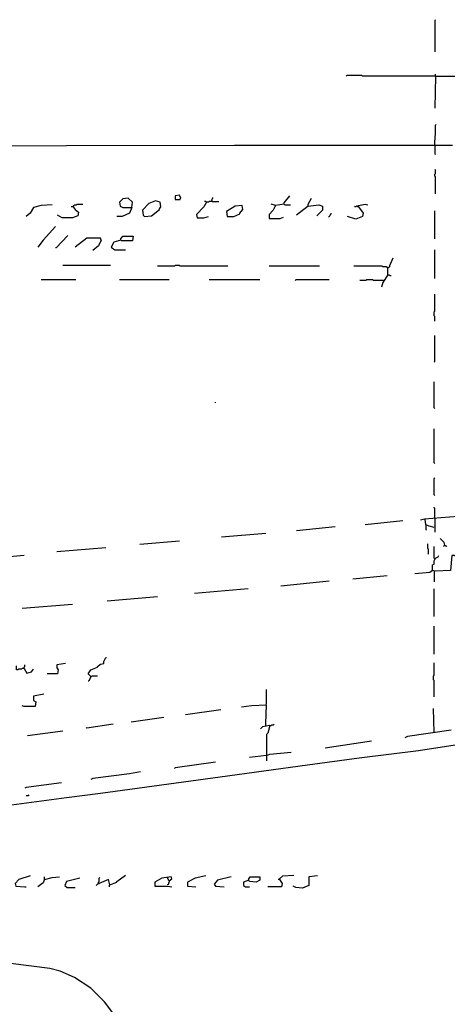
# Model space of a CAD drawing. Extents: x 1.04 to 10.92, y 0.73 to 4.97.
# Drawn here: x 5.24 to 5.56, y 1.35 to 2.09 of the extents above; entities that cross this region are included whole.
import ezdxf

# ---------------------------------------------------------------- set-up
doc = ezdxf.new("R2010")
doc.units = 0
doc.header["$MEASUREMENT"] = 0
doc.layers.add('PFV', color=7, linetype='Continuous')

msp = doc.modelspace()

# ---------------------------------------------------------------- linework, layer by layer
at = {"layer": 'PFV', "color": 0}
for points in [[(5.55045, 2.09432, 0), (5.54994, 2.0938, 0), (5.54994, 2.07009, 0)], [(5.55045, 2.05154, 0), (5.4953, 2.05154, 0), (5.49478, 2.05205, 0), (5.48344, 2.05205, 0), (5.48293, 2.05154, 0)], [(5.55045, 2.05154, 0), (5.54994, 2.02731, 0)], [(5.55045, 2.05154, 0), (5.55045, 2.05308, 0)], [(5.55045, 2.05154, 0), (5.62932, 2.05154, 0)], [(5.54994, 1.99896, 0), (5.54994, 2.00154, 0), (5.55045, 2.00824, 0), (5.55045, 2.01442, 0), (5.55097, 2.01494, 0)], [(5.56334, 1.99896, 0), (5.39839, 1.99896, 0), (5.14375, 1.99844, 0), (5.04324, 1.99793, 0), (5.04169, 1.9969, 0), (5.03963, 1.99329, 0), (5.03705, 1.99071, 0), (5.03344, 1.99123, 0)], [(5.54994, 1.99896, 0), (5.54994, 1.99277, 0), (5.55045, 1.99226, 0)], [(5.55045, 1.96236, 0), (5.55045, 1.97525, 0), (5.54994, 1.97576, 0), (5.54994, 1.97731, 0), (5.55045, 1.97783, 0), (5.55045, 1.9804, 0), (5.54994, 1.98092, 0)], [(5.35767, 1.95927, 0), (5.35664, 1.96133, 0), (5.35355, 1.96082, 0), (5.35355, 1.95824, 0), (5.35715, 1.95824, 0), (5.35715, 1.95875, 0), (5.35767, 1.95927, 0)], [(5.26025, 1.95411, 0), (5.252, 1.9536, 0), (5.24633, 1.95205, 0), (5.24375, 1.94793, 0), (5.24066, 1.94535, 0)], [(5.27623, 1.95257, 0), (5.27623, 1.95308, 0), (5.27674, 1.9536, 0), (5.27726, 1.95411, 0), (5.2788, 1.95411, 0), (5.27932, 1.95463, 0), (5.28344, 1.95463, 0)], [(5.32056, 1.95205, 0), (5.32107, 1.95618, 0), (5.31798, 1.95927, 0), (5.31386, 1.95875, 0), (5.31128, 1.95618, 0), (5.31179, 1.95308, 0), (5.31386, 1.95205, 0), (5.32056, 1.95205, 0), (5.31901, 1.94793, 0), (5.31334, 1.94535, 0), (5.30922, 1.94535, 0)], [(5.34272, 1.95257, 0), (5.34221, 1.95618, 0), (5.3386, 1.95721, 0), (5.33344, 1.95514, 0), (5.3288, 1.94999, 0), (5.32932, 1.94638, 0), (5.33035, 1.94535, 0), (5.33551, 1.94587, 0), (5.34169, 1.95051, 0), (5.34169, 1.95102, 0), (5.34272, 1.95257, 0)], [(5.37726, 1.95618, 0), (5.3752, 1.95257, 0), (5.36953, 1.9469, 0), (5.37004, 1.94432, 0), (5.3752, 1.94432, 0), (5.3788, 1.94535, 0)], [(5.38087, 1.95721, 0), (5.38035, 1.95669, 0), (5.37932, 1.95669, 0), (5.3788, 1.95618, 0), (5.37726, 1.95618, 0), (5.37674, 1.95669, 0), (5.37571, 1.95669, 0)], [(5.38087, 1.95721, 0), (5.38138, 1.95772, 0), (5.38138, 1.95875, 0), (5.3819, 1.95927, 0), (5.3819, 1.95978, 0)], [(5.38087, 1.95721, 0), (5.38138, 1.95669, 0), (5.38654, 1.95669, 0)], [(5.40458, 1.95051, 0), (5.40406, 1.9536, 0), (5.39891, 1.95308, 0), (5.39221, 1.94896, 0), (5.39272, 1.94535, 0), (5.39788, 1.94535, 0), (5.40252, 1.94741, 0), (5.40252, 1.94793, 0), (5.40458, 1.95051, 0)], [(5.42932, 1.9536, 0), (5.42777, 1.94999, 0), (5.42468, 1.9469, 0), (5.42468, 1.9438, 0), (5.43293, 1.9438, 0), (5.43551, 1.94484, 0)], [(5.43602, 1.95463, 0), (5.42932, 1.9536, 0), (5.42623, 1.95463, 0)], [(5.43602, 1.95463, 0), (5.43602, 1.95566, 0), (5.44014, 1.96082, 0)], [(5.43602, 1.95463, 0), (5.43654, 1.95411, 0), (5.44066, 1.95411, 0)], [(5.45406, 1.95308, 0), (5.45406, 1.95463, 0), (5.45664, 1.95927, 0)], [(5.45406, 1.95308, 0), (5.46231, 1.95411, 0), (5.46489, 1.95308, 0), (5.46489, 1.94999, 0), (5.46076, 1.94587, 0)], [(5.49221, 1.95257, 0), (5.49221, 1.9536, 0), (5.49736, 1.95463, 0), (5.49942, 1.95411, 0)], [(5.27623, 1.95257, 0), (5.27777, 1.95051, 0), (5.28035, 1.94844, 0), (5.27984, 1.94587, 0), (5.27571, 1.94432, 0), (5.26798, 1.94432, 0), (5.26437, 1.94638, 0)], [(5.27623, 1.95257, 0), (5.27468, 1.95257, 0)], [(5.27623, 1.95257, 0), (5.27674, 1.95308, 0)], [(5.45406, 1.95308, 0), (5.4453, 1.94638, 0)], [(5.47159, 1.94741, 0), (5.47107, 1.9469, 0), (5.47056, 1.94638, 0), (5.47056, 1.94587, 0), (5.47004, 1.94535, 0), (5.46953, 1.94484, 0)], [(5.47159, 1.94741, 0), (5.47159, 1.94793, 0)], [(5.49221, 1.95257, 0), (5.49581, 1.94793, 0), (5.4953, 1.94535, 0), (5.49014, 1.94329, 0), (5.48396, 1.94535, 0)], [(5.49221, 1.95257, 0), (5.49169, 1.95257, 0), (5.49118, 1.95308, 0), (5.49066, 1.95308, 0), (5.49014, 1.95257, 0), (5.48963, 1.95257, 0), (5.48911, 1.95308, 0)], [(5.54994, 1.92834, 0), (5.54994, 1.94947, 0)], [(5.26283, 1.93762, 0), (5.25355, 1.92731, 0), (5.24942, 1.92216, 0)], [(5.2721, 1.93092, 0), (5.26334, 1.92164, 0), (5.26283, 1.92164, 0)], [(5.29736, 1.92731, 0), (5.29685, 1.92886, 0), (5.28654, 1.92886, 0), (5.27777, 1.92216, 0)], [(5.29736, 1.92731, 0), (5.2953, 1.92319, 0), (5.29118, 1.91958, 0)], [(5.31231, 1.92731, 0), (5.30715, 1.92576, 0), (5.30509, 1.92216, 0), (5.30767, 1.92009, 0), (5.31592, 1.92009, 0)], [(5.31231, 1.92731, 0), (5.31231, 1.92834, 0), (5.31386, 1.9304, 0), (5.32159, 1.9304, 0), (5.32107, 1.92679, 0), (5.31283, 1.92679, 0), (5.31231, 1.92731, 0)], [(5.54994, 1.89844, 0), (5.54994, 1.92009, 0)], [(5.51437, 1.90102, 0), (5.51437, 1.90669, 0), (5.51592, 1.90721, 0), (5.51592, 1.90824, 0), (5.5185, 1.91391, 0)], [(5.30458, 1.90824, 0), (5.2685, 1.90824, 0)], [(5.39324, 1.90772, 0), (5.35715, 1.90772, 0), (5.35664, 1.90824, 0), (5.35355, 1.90824, 0), (5.35303, 1.90772, 0), (5.34014, 1.90772, 0)], [(5.46283, 1.90772, 0), (5.42468, 1.90772, 0)], [(5.51437, 1.90669, 0), (5.51386, 1.90669, 0), (5.51334, 1.90721, 0), (5.51076, 1.90721, 0), (5.51025, 1.90772, 0), (5.4886, 1.90772, 0)], [(5.51437, 1.90669, 0), (5.51489, 1.90669, 0)], [(5.27829, 1.89741, 0), (5.252, 1.89741, 0)], [(5.34891, 1.89741, 0), (5.31128, 1.89741, 0)], [(5.41746, 1.89741, 0), (5.37932, 1.89741, 0)], [(5.47004, 1.89741, 0), (5.44478, 1.89741, 0), (5.44427, 1.8969, 0)], [(5.51128, 1.8969, 0), (5.50355, 1.8969, 0), (5.50303, 1.89741, 0), (5.49839, 1.89741, 0), (5.49788, 1.8969, 0), (5.49324, 1.8969, 0)], [(5.51437, 1.90102, 0), (5.51076, 1.89535, 0), (5.50973, 1.89174, 0)], [(5.51437, 1.90102, 0), (5.5154, 1.90102, 0), (5.51592, 1.90051, 0), (5.51695, 1.90051, 0)], [(5.54994, 1.86597, 0), (5.54994, 1.86958, 0), (5.54942, 1.87009, 0), (5.54942, 1.87319, 0), (5.54994, 1.8737, 0), (5.54994, 1.88659, 0)], [(5.54994, 1.83556, 0), (5.54994, 1.85514, 0)], [(5.54994, 1.83556, 0), (5.54942, 1.83504, 0)], [(5.54994, 1.79999, 0), (5.54942, 1.80051, 0), (5.54942, 1.82009, 0)], [(5.38396, 1.80411, 0), (5.38396, 1.80463, 0)], [(5.54994, 1.75824, 0), (5.54942, 1.75875, 0), (5.54942, 1.78453, 0)], [(5.54994, 1.73401, 0), (5.54942, 1.73453, 0), (5.54942, 1.7469, 0), (5.54994, 1.74741, 0)], [(5.54994, 1.717, 0), (5.54994, 1.72422, 0), (5.54942, 1.72473, 0), (5.54942, 1.72525, 0)], [(5.52571, 1.71494, 0), (5.49736, 1.71185, 0)], [(5.56798, 1.71649, 0), (5.56746, 1.71803, 0), (5.54221, 1.71597, 0), (5.53911, 1.71545, 0)], [(5.54942, 1.70978, 0), (5.54581, 1.71082, 0), (5.54324, 1.71185, 0), (5.54272, 1.71597, 0)], [(5.54994, 1.717, 0), (5.54994, 1.70618, 0)], [(5.47468, 1.7103, 0), (5.4453, 1.70721, 0)], [(5.54324, 1.71185, 0), (5.54324, 1.70824, 0), (5.54375, 1.70772, 0)], [(5.4221, 1.70514, 0), (5.3886, 1.70257, 0)], [(5.55767, 1.69638, 0), (5.55715, 1.69844, 0), (5.55406, 1.70154, 0)], [(5.30097, 1.69432, 0), (5.26386, 1.69123, 0)], [(5.35664, 1.69947, 0), (5.32674, 1.6969, 0)], [(5.5453, 1.68968, 0), (5.5453, 1.69329, 0), (5.54478, 1.6938, 0), (5.54478, 1.69741, 0)], [(5.54994, 1.68607, 0), (5.54942, 1.68659, 0), (5.54942, 1.69535, 0)], [(5.55767, 1.69638, 0), (5.55715, 1.69638, 0), (5.55715, 1.69587, 0), (5.55664, 1.69535, 0)], [(5.55767, 1.69638, 0), (5.55819, 1.69587, 0), (5.5587, 1.69587, 0), (5.55922, 1.69535, 0)], [(5.23911, 1.68865, 0), (5.20612, 1.68556, 0)], [(5.57262, 1.68246, 0), (5.56953, 1.6835, 0), (5.56489, 1.68865, 0), (5.56283, 1.68865, 0), (5.56179, 1.67731, 0), (5.55045, 1.67679, 0), (5.54839, 1.67731, 0), (5.54839, 1.68143, 0), (5.54942, 1.68195, 0), (5.54942, 1.68453, 0), (5.55045, 1.68659, 0), (5.55252, 1.68762, 0), (5.55303, 1.68865, 0)], [(5.54994, 1.68607, 0), (5.55045, 1.68607, 0)], [(5.51386, 1.67319, 0), (5.48808, 1.67061, 0)], [(5.54839, 1.67731, 0), (5.54633, 1.67576, 0), (5.53499, 1.67473, 0)], [(5.54839, 1.67731, 0), (5.54788, 1.67679, 0)], [(5.54942, 1.67679, 0), (5.54942, 1.66855, 0)], [(5.4087, 1.66339, 0), (5.36798, 1.65978, 0)], [(5.47004, 1.66906, 0), (5.43344, 1.66545, 0)], [(5.54942, 1.64226, 0), (5.54942, 1.66339, 0)], [(5.34014, 1.65721, 0), (5.302, 1.65411, 0)], [(5.27571, 1.65154, 0), (5.23757, 1.64844, 0)], [(5.54942, 1.61391, 0), (5.54942, 1.63504, 0)], [(5.28963, 1.5969, 0), (5.28757, 1.59896, 0), (5.28963, 1.60205, 0), (5.29478, 1.60411, 0), (5.29478, 1.60463, 0), (5.29685, 1.60618, 0), (5.29942, 1.60669, 0), (5.29942, 1.60824, 0), (5.30097, 1.61133, 0), (5.30148, 1.61133, 0)], [(5.23911, 1.60308, 0), (5.23757, 1.60308, 0), (5.23705, 1.60257, 0), (5.23499, 1.60257, 0), (5.23447, 1.60205, 0), (5.23344, 1.60205, 0), (5.23344, 1.60514, 0)], [(5.23911, 1.60308, 0), (5.23911, 1.60411, 0), (5.23963, 1.60463, 0), (5.23963, 1.60566, 0)], [(5.23911, 1.60308, 0), (5.24118, 1.59947, 0), (5.24478, 1.60051, 0), (5.24633, 1.60257, 0)], [(5.27056, 1.60669, 0), (5.26386, 1.60566, 0), (5.26386, 1.6036, 0), (5.26489, 1.60205, 0), (5.26437, 1.59896, 0), (5.25664, 1.59896, 0)], [(5.54942, 1.58143, 0), (5.54942, 1.5938, 0), (5.54891, 1.59432, 0), (5.54891, 1.59741, 0), (5.54942, 1.59793, 0), (5.54942, 1.60721, 0)], [(5.28963, 1.5969, 0), (5.28808, 1.59329, 0), (5.28757, 1.59329, 0)], [(5.28963, 1.5969, 0), (5.29014, 1.5969, 0), (5.29066, 1.59741, 0), (5.29478, 1.59741, 0)], [(5.25406, 1.5835, 0), (5.24633, 1.58195, 0), (5.24633, 1.57886, 0), (5.24788, 1.57783, 0), (5.24736, 1.57422, 0), (5.23911, 1.57422, 0), (5.23757, 1.57473, 0)], [(5.4221, 1.57576, 0), (5.42262, 1.57628, 0), (5.42262, 1.5871, 0)], [(5.4221, 1.55978, 0), (5.4221, 1.56133, 0), (5.42262, 1.57525, 0), (5.41128, 1.57473, 0), (5.40355, 1.5737, 0)], [(5.34478, 1.56597, 0), (5.32004, 1.56236, 0)], [(5.38808, 1.57164, 0), (5.36128, 1.56803, 0)], [(5.54942, 1.55463, 0), (5.54891, 1.57267, 0)], [(5.30664, 1.56082, 0), (5.28654, 1.55772, 0), (5.28602, 1.55824, 0)], [(5.4252, 1.55978, 0), (5.41953, 1.55875, 0), (5.41798, 1.55721, 0)], [(5.4252, 1.55978, 0), (5.42365, 1.55411, 0), (5.42262, 1.55308, 0), (5.42262, 1.53298, 0)], [(5.4252, 1.55978, 0), (5.42623, 1.55978, 0), (5.42674, 1.5603, 0), (5.42777, 1.5603, 0), (5.42829, 1.56082, 0)], [(5.2685, 1.55566, 0), (5.24169, 1.55205, 0)], [(5.56231, 1.55618, 0), (5.52932, 1.55154, 0), (5.52726, 1.55051, 0)], [(5.5752, 1.54638, 0), (5.53757, 1.54071, 0), (5.49272, 1.53504, 0), (5.45355, 1.52989, 0), (5.38757, 1.52061, 0), (5.29685, 1.50824, 0), (5.27107, 1.50514, 0), (5.21798, 1.49793, 0)], [(5.502, 1.54793, 0), (5.46695, 1.54277, 0)], [(5.42262, 1.5371, 0), (5.40973, 1.53556, 0)], [(5.42262, 1.5371, 0), (5.4252, 1.53813, 0), (5.44118, 1.53968, 0)], [(5.38396, 1.53195, 0), (5.35355, 1.52783, 0), (5.35303, 1.52731, 0)], [(5.32726, 1.52473, 0), (5.31901, 1.52319, 0), (5.29118, 1.51958, 0), (5.28963, 1.51906, 0)], [(5.26746, 1.51649, 0), (5.24066, 1.51288, 0), (5.23963, 1.51236, 0)], [(5.24272, 1.50721, 0), (5.24221, 1.50669, 0), (5.24066, 1.50669, 0)], [(5.30715, 1.34123, 0), (5.29994, 1.35051, 0), (5.28963, 1.36082, 0), (5.27726, 1.36906, 0), (5.26643, 1.3737, 0), (5.2587, 1.37576, 0), (5.16901, 1.3871, 0), (5.10561, 1.39329, 0), (5.05612, 1.39793, 0), (4.97932, 1.40308, 0), (4.952, 1.4036, 0), (4.92313, 1.40514, 0), (4.85819, 1.40566, 0), (4.85819, 1.40875, 0), (4.86128, 1.43453, 0), (4.86334, 1.45154, 0), (4.8654, 1.45308, 0), (4.86386, 1.45721, 0), (4.86592, 1.46339, 0), (4.87313, 1.46545, 0), (4.8819, 1.46597, 0), (4.89581, 1.46597, 0), (4.89581, 1.46545, 0)], [(5.24375, 1.44587, 0), (5.23499, 1.44329, 0), (5.23241, 1.4402, 0), (5.23293, 1.43813, 0), (5.23963, 1.43762, 0), (5.24066, 1.43762, 0)], [(5.25458, 1.44329, 0), (5.25355, 1.44071, 0), (5.24942, 1.43762, 0)], [(5.25458, 1.44329, 0), (5.25458, 1.44535, 0)], [(5.25458, 1.44329, 0), (5.26025, 1.44484, 0), (5.26592, 1.44535, 0)], [(5.28138, 1.44432, 0), (5.27107, 1.44174, 0), (5.27004, 1.43865, 0), (5.27159, 1.4371, 0), (5.27777, 1.4371, 0)], [(5.30406, 1.43917, 0), (5.30303, 1.44329, 0), (5.29942, 1.44174, 0), (5.29478, 1.43968, 0), (5.29375, 1.43865, 0)], [(5.2953, 1.4402, 0), (5.2953, 1.44123, 0), (5.29581, 1.44174, 0), (5.29581, 1.44432, 0), (5.29633, 1.44484, 0)], [(5.2953, 1.4402, 0), (5.2953, 1.43968, 0)], [(5.30406, 1.43917, 0), (5.30355, 1.43865, 0), (5.30355, 1.43762, 0)], [(5.30406, 1.43917, 0), (5.30922, 1.44123, 0), (5.30922, 1.44174, 0), (5.31592, 1.44638, 0)], [(5.34891, 1.44226, 0), (5.35097, 1.4438, 0), (5.35045, 1.44535, 0), (5.34324, 1.44432, 0), (5.33808, 1.44123, 0), (5.33808, 1.43813, 0), (5.34788, 1.43813, 0), (5.35097, 1.43762, 0)], [(5.34891, 1.44226, 0), (5.34839, 1.44277, 0), (5.34839, 1.44329, 0), (5.34788, 1.4438, 0), (5.34788, 1.44484, 0)], [(5.34891, 1.44226, 0), (5.34891, 1.44123, 0), (5.34839, 1.44071, 0), (5.34839, 1.43968, 0), (5.34788, 1.43917, 0), (5.34788, 1.43968, 0)], [(5.37674, 1.44587, 0), (5.3685, 1.44432, 0), (5.36283, 1.44123, 0), (5.36283, 1.43813, 0), (5.36901, 1.43762, 0)], [(5.39581, 1.44535, 0), (5.38551, 1.44277, 0), (5.38293, 1.43968, 0), (5.38396, 1.43813, 0), (5.39066, 1.43762, 0)], [(5.40922, 1.44277, 0), (5.40509, 1.44123, 0), (5.40509, 1.43865, 0), (5.40664, 1.43762, 0), (5.40973, 1.43762, 0)], [(5.40922, 1.44277, 0), (5.40922, 1.4438, 0), (5.41025, 1.44535, 0), (5.41746, 1.44535, 0), (5.41746, 1.44277, 0), (5.41489, 1.44123, 0), (5.40973, 1.44174, 0), (5.40922, 1.44277, 0)], [(5.43241, 1.44329, 0), (5.43447, 1.4402, 0), (5.43396, 1.43762, 0), (5.42365, 1.43762, 0)], [(5.43241, 1.44329, 0), (5.43138, 1.44329, 0)], [(5.43241, 1.44329, 0), (5.43241, 1.4438, 0), (5.43499, 1.44587, 0), (5.44324, 1.44638, 0)], [(5.43241, 1.44329, 0), (5.43293, 1.4438, 0)], [(5.46128, 1.44587, 0), (5.45458, 1.44535, 0), (5.45458, 1.44174, 0), (5.45458, 1.43865, 0), (5.44994, 1.43659, 0), (5.44478, 1.4371, 0), (5.44272, 1.43813, 0)]]:
    msp.add_polyline3d(points, dxfattribs=at)

doc.saveas('drawing.dxf')
